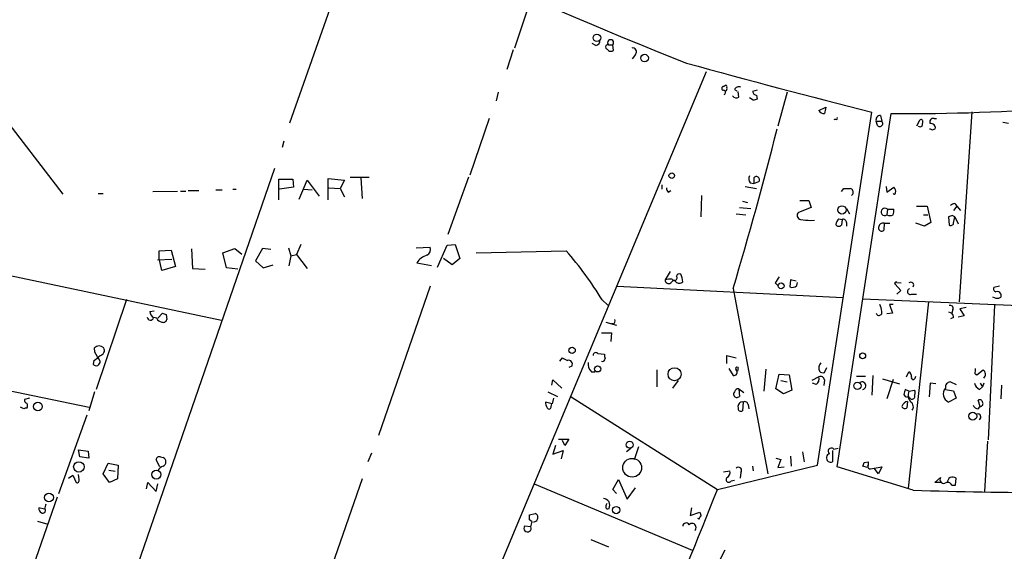
# Model space of a CAD drawing. Extents: x 6 to 743, y 0 to 920.
# Drawn here: x 312 to 445, y 526 to 598 of the extents above; entities that cross this region are included whole.
import ezdxf

# ---------------------------------------------------------------- set-up
doc = ezdxf.new("R2010")
doc.units = 0
doc.header["$MEASUREMENT"] = 0
doc.layers.add('MAIN', color=5, linetype='CONTINUOUS')

msp = doc.modelspace()

# ---------------------------------------------------------------- linework, layer by layer
at = {"layer": 'MAIN'}
for p, q in [((354.838, 601.726), (348.5727, 583.8613)), ((381, 600.5407), (378.7987, 593.9367)), ((300.228, 597.408), (318.0927, 574.294)), ((389.7207, 594.2753), (389.2127, 594.5293)), ((391.414, 594.36), (392.0067, 594.36)), ((392.0913, 593.598), (392.0067, 594.36)), ((378.6293, 593.6827), (377.7827, 591.058)), ((395.0547, 593.09), (394.6313, 592.4973)), ((404.5373, 590.7193), (363.8127, 493.268)), ((406.908, 588.772), (407.162, 588.9413)), ((376.5973, 588.01), (376.3433, 586.8247)), ((408.3473, 588.3487), (408.686, 588.1793)), ((408.94, 587.3327), (408.8553, 588.0947)), ((411.3953, 588.264), (410.8027, 588.0947)), ((411.3107, 587.5867), (411.3953, 587.0787)), ((415.4593, 588.01), (414.1893, 583.438)), ((410.8873, 586.9093), (410.3793, 587.248)), ((419.5233, 537.8873), (426.8047, 585.3007)), ((419.6927, 585.5547), (420.624, 585.978)), ((422.148, 537.6333), (429.4293, 585.1313)), ((440.2667, 585.3853), (438.5733, 559.816)), ((375.412, 584.454), (372.7873, 576.834)), ((421.894, 584.3693), (421.7247, 584.2847)), ((427.3973, 584.1153), (428.1593, 584.1153)), ((427.5667, 583.5227), (427.3973, 584.1153)), ((427.99, 584.8773), (428.1593, 584.1153)), ((433.2393, 584.2), (432.816, 583.438)), ((433.578, 583.438), (433.6627, 583.946)), ((435.1867, 584.454), (435.5253, 584.454)), ((445.1773, 583.7767), (444.4153, 583.946)), ((434.9327, 582.93), (435.356, 583.0993)), ((347.8107, 581.406), (347.5567, 580.5593)), ((346.5407, 577.7653), (322.9187, 509.3547)), ((347.1333, 573.532), (347.1333, 576.326)), ((347.1333, 576.326), (348.996, 576.326)), ((348.996, 576.326), (349.0807, 575.2253)), ((349.8427, 573.6167), (350.9433, 576.1567)), ((350.9433, 576.1567), (352.552, 574.04)), ((353.7373, 573.532), (353.7373, 576.4107)), ((353.7373, 576.4107), (355.9387, 576.1567)), ((355.9387, 576.1567), (355.346, 575.056)), ((356.7007, 576.58), (359.2407, 576.58)), ((358.14, 576.4953), (358.3093, 573.7013)), ((372.618, 576.58), (369.824, 568.8753)), ((410.464, 575.818), (410.972, 575.7333)), ((410.972, 576.4953), (410.972, 575.7333)), ((410.972, 575.7333), (411.6493, 575.9873)), ((322.834, 574.3787), (323.5113, 574.3787)), ((330.2, 574.6327), (333.502, 574.7173)), ((333.9253, 574.7173), (334.6027, 574.7173)), ((334.9413, 574.802), (336.3807, 574.802)), ((338.6667, 574.8867), (339.5133, 574.8867)), ((340.9527, 574.9713), (341.376, 574.9713)), ((349.0807, 575.2253), (347.218, 574.9713)), ((350.4353, 574.9713), (351.6207, 574.8867)), ((353.822, 575.1407), (355.346, 575.056)), ((355.346, 575.056), (355.9387, 573.9553)), ((398.6107, 575.564), (398.6107, 574.9713)), ((399.4573, 574.548), (399.796, 574.802)), ((409.7867, 575.31), (411.3107, 575.056)), ((422.7407, 574.6327), (423.0793, 575.056)), ((428.752, 575.31), (428.8367, 574.548)), ((428.8367, 574.548), (429.768, 575.2253)), ((403.9447, 574.1247), (403.86, 571.246)), ((409.448, 573.3627), (410.1253, 573.1933)), ((417.1527, 573.4473), (418.338, 573.4473)), ((418.338, 573.4473), (418.6767, 572.516)), ((424.2647, 574.294), (424.0953, 574.1247)), ((437.9807, 573.024), (438.2347, 572.6853)), ((409.0247, 572.516), (410.5487, 572.3467)), ((418.6767, 572.516), (416.9833, 571.8387)), ((423.418, 572.3467), (423.8413, 571.6693)), ((428.9213, 572.262), (428.8367, 571.5)), ((428.9213, 572.262), (429.768, 572.262)), ((432.816, 572.6853), (434.2553, 572.6853)), ((434.2553, 572.6853), (434.7633, 570.484)), ((438.2347, 572.6853), (437.8113, 572.0927)), ((438.2347, 572.6853), (438.7427, 572.0927)), ((408.6013, 571.6693), (409.8713, 571.5)), ((418.592, 570.738), (419.1, 570.8227)), ((422.402, 570.992), (422.8253, 570.9073)), ((422.8253, 570.9073), (422.7407, 570.1453)), ((423.418, 570.484), (423.418, 569.976)), ((428.498, 570.3993), (428.4133, 569.468)), ((428.498, 570.3993), (429.26, 570.3993)), ((433.9167, 569.976), (432.7313, 570.3993)), ((433.7473, 571.5), (434.34, 571.5)), ((434.7633, 570.484), (433.9167, 569.976)), ((437.642, 571.4153), (437.134, 571.246)), ((437.134, 571.246), (437.2187, 570.1453)), ((437.8113, 570.3993), (437.9807, 571.246)), ((437.9807, 571.246), (438.404, 570.3147)), ((290.9993, 567.6053), (339.4287, 557.3607)), ((331.0467, 566.674), (332.6553, 566.7587)), ((331.0467, 565.658), (331.0467, 566.674)), ((332.6553, 566.7587), (333.248, 564.5573)), ((335.3647, 566.928), (335.534, 564.3033)), ((339.598, 566.42), (341.2067, 567.0127)), ((340.106, 564.388), (339.598, 566.42)), ((341.2067, 567.0127), (342.138, 566.2507)), ((344.932, 567.0127), (344.0007, 565.3193)), ((346.0327, 566.8433), (344.932, 567.0127)), ((348.4033, 567.0973), (348.742, 565.9967)), ((350.0967, 567.5207), (349.504, 566.166)), ((365.5907, 567.0973), (367.4533, 567.182)), ((368.4693, 564.4727), (369.7393, 567.436)), ((369.7393, 567.436), (370.84, 567.5207)), ((370.84, 567.5207), (371.4327, 565.658)), ((373.634, 566.42), (385.7413, 566.674)), ((330.7927, 565.4887), (332.74, 565.5733)), ((331.3853, 564.0493), (331.0467, 565.658)), ((344.0007, 565.3193), (345.0167, 564.388)), ((348.742, 565.9967), (348.488, 564.642)), ((348.742, 565.9967), (349.504, 566.166)), ((349.504, 566.166), (350.9433, 564.3033)), ((370.4167, 564.8113), (369.2313, 565.658)), ((371.4327, 565.658), (370.4167, 564.8113)), ((333.248, 564.5573), (331.3853, 564.0493)), ((335.534, 564.3033), (337.2273, 564.2187)), ((341.63, 564.2187), (340.106, 564.388)), ((345.0167, 564.388), (346.3713, 564.8113)), ((365.6753, 565.0653), (367.6227, 564.7267)), ((399.7113, 563.88), (399.034, 562.7793)), ((399.796, 562.356), (400.2193, 562.7793)), ((400.4733, 562.5253), (400.2193, 562.7793)), ((415.8827, 562.7793), (415.798, 561.848)), ((416.6447, 562.61), (415.8827, 562.7793)), ((416.7293, 562.0173), (416.814, 562.4407)), ((430.1913, 562.4407), (430.784, 562.356)), ((367.4533, 561.9327), (360.5107, 541.8667)), ((392.5993, 561.9327), (422.91, 560.4087)), ((408.178, 561.594), (412.8347, 536.702)), ((413.8507, 562.356), (414.1893, 562.0173)), ((430.6993, 561.34), (429.9373, 562.1867)), ((430.1913, 560.832), (430.6993, 561.34)), ((443.992, 561.9327), (443.23, 561.7633)), ((326.644, 560.1547), (322.58, 548.0473)), ((390.5673, 560.07), (391.3293, 559.3927)), ((425.6193, 560.2393), (469.4767, 558.3767)), ((434.4247, 559.816), (431.7153, 534.7547)), ((432.1387, 560.832), (432.816, 560.832)), ((329.7767, 558.546), (330.3693, 558.6307)), ((429.6833, 559.4773), (429.1753, 559.4773)), ((429.1753, 559.4773), (429.5987, 558.292)), ((437.134, 558.4613), (437.5573, 558.292)), ((437.7267, 558.8), (437.5573, 558.292)), ((439.5047, 559.054), (438.658, 558.8847)), ((438.658, 558.8847), (439.2507, 557.9533)), ((443.3147, 559.3927), (442.468, 541.274)), ((330.708, 557.6147), (330.2847, 557.6993)), ((330.8773, 557.6147), (331.47, 558.292)), ((331.978, 558.1227), (332.0627, 557.4453)), ((429.5987, 558.292), (428.8367, 558.2073)), ((437.8113, 557.6993), (437.388, 557.53)), ((439.2507, 557.9533), (438.404, 557.784)), ((391.0753, 557.1067), (392.5147, 556.6833)), ((390.4827, 555.6673), (391.8373, 555.6673)), ((391.8373, 555.6673), (391.7527, 554.482)), ((322.4107, 553.0427), (322.326, 553.6353)), ((322.2413, 551.942), (322.1567, 551.434)), ((384.8947, 551.8573), (385.2333, 552.2807)), ((389.9747, 552.8733), (390.906, 552.7887)), ((407.3313, 551.5187), (407.3313, 552.6193)), ((407.3313, 552.6193), (408.6013, 552.2807)), ((294.8093, 551.18), (321.6487, 545.6767)), ((386.5033, 551.18), (386.08, 551.0107)), ((397.9333, 550.672), (397.9333, 548.386)), ((407.5853, 550.8413), (408.178, 549.91)), ((408.8553, 551.0107), (408.7707, 550.5027)), ((412.5807, 550.7567), (412.3267, 547.7933)), ((420.4547, 550.3333), (420.7933, 551.0107)), ((440.944, 549.9947), (441.7907, 550.672)), ((383.794, 548.64), (383.9633, 549.3173)), ((383.9633, 549.3173), (385.1487, 548.2167)), ((389.128, 550.418), (389.636, 550.418)), ((400.812, 549.2327), (400.05, 548.2167)), ((413.9353, 548.132), (414.3587, 550.0793)), ((414.3587, 550.0793), (415.7133, 549.9947)), ((414.6127, 549.2327), (415.4593, 549.0633)), ((415.7133, 549.9947), (416.052, 547.9627)), ((419.6927, 549.7407), (418.7613, 549.2327)), ((420.4547, 549.3173), (420.37, 548.5553)), ((424.7727, 549.8253), (425.958, 549.8253)), ((426.974, 549.91), (426.8047, 547.2853)), ((428.244, 549.4867), (430.53, 548.8093)), ((429.6833, 549.402), (428.8367, 546.7773)), ((431.4613, 549.7407), (431.8, 550.418)), ((432.6467, 549.5713), (432.7313, 549.8253)), ((440.69, 550.164), (440.944, 549.9947)), ((408.94, 548.132), (409.6173, 547.624)), ((408.94, 548.132), (409.0247, 547.116)), ((414.9513, 547.4547), (413.9353, 548.132)), ((416.052, 547.9627), (414.9513, 547.4547)), ((419.354, 548.7247), (418.846, 548.894)), ((431.8, 547.7933), (431.292, 548.0473)), ((431.8, 547.7933), (432.562, 547.9627)), ((434.6787, 548.894), (434.5093, 547.0313)), ((435.4407, 548.8093), (434.6787, 548.894)), ((436.7107, 548.0473), (437.8113, 547.878)), ((437.388, 549.0633), (438.15, 548.7247)), ((437.8113, 547.878), (438.15, 546.862)), ((441.2827, 548.0473), (441.706, 548.386)), ((441.3673, 548.894), (441.706, 548.386)), ((441.8753, 548.894), (441.706, 548.386)), ((444.246, 548.64), (444.1613, 546.7773)), ((313.6053, 546.862), (312.928, 546.6927)), ((322.326, 547.7087), (321.564, 545.1687)), ((383.286, 547.7087), (384.556, 547.116)), ((384.048, 546.862), (383.8787, 546.1)), ((386.4187, 547.0313), (406.0613, 534.5853)), ((431.6307, 547.0313), (431.8, 546.9467)), ((431.8, 546.9467), (431.8847, 547.0313)), ((438.15, 546.862), (437.134, 546.354)), ((441.3673, 545.7613), (441.1133, 546.608)), ((312.8433, 545.4227), (312.42, 545.6767)), ((383.8787, 546.1), (382.9473, 546.354)), ((383.7093, 545.7613), (383.794, 546.1)), ((409.5327, 546.354), (409.448, 545.1687)), ((410.21, 546.0153), (410.2947, 545.4227)), ((431.6307, 546.4387), (431.546, 545.592)), ((441.1133, 545.4227), (441.3673, 545.7613)), ((321.31, 544.576), (317.5, 533.9927)), ((384.7253, 541.3587), (386.08, 541.3587)), ((386.08, 541.3587), (385.572, 540.512)), ((384.302, 540.512), (383.9633, 539.3267)), ((385.572, 540.512), (385.2333, 541.1893)), ((394.462, 540.1733), (393.8693, 539.6653)), ((395.478, 540.3427), (394.8853, 538.5647)), ((421.7247, 540.004), (422.3173, 540.1733)), ((442.3833, 541.1047), (441.96, 534.3313)), ((320.3787, 538.988), (320.2093, 539.9193)), ((320.2093, 539.9193), (321.4793, 539.75)), ((321.564, 538.8187), (320.3787, 538.988)), ((321.4793, 539.75), (321.564, 538.8187)), ((331.216, 538.988), (331.5547, 538.9033)), ((359.5793, 539.496), (359.0713, 538.3107)), ((383.9633, 539.3267), (385.318, 539.8347)), ((385.318, 539.8347), (385.064, 538.734)), ((413.9353, 538.8187), (414.6127, 538.6493)), ((414.6127, 538.6493), (414.1893, 537.5487)), ((415.8827, 539.0727), (415.9673, 537.718)), ((417.4913, 539.6653), (417.7453, 538.3107)), ((421.5553, 539.8347), (421.5553, 538.3107)), ((323.5113, 536.702), (324.1887, 538.1413)), ((324.1887, 538.1413), (325.5433, 537.8873)), ((325.5433, 537.8873), (325.4587, 536.0247)), ((331.1313, 537.6333), (330.6233, 538.5647)), ((406.0613, 534.5853), (419.5233, 537.8873)), ((410.8027, 537.718), (410.8873, 537.1253)), ((414.1893, 537.5487), (415.036, 537.6333)), ((432.3927, 534.5007), (422.148, 537.6333)), ((426.212, 537.5487), (425.6193, 537.718)), ((425.7887, 538.226), (426.3813, 538.3107)), ((426.6353, 537.3793), (428.1593, 537.6333)), ((427.736, 536.702), (427.1433, 537.464)), ((428.1593, 537.6333), (427.736, 536.702)), ((318.8547, 536.1093), (319.4473, 536.5327)), ((319.4473, 536.5327), (319.8707, 535.5167)), ((320.294, 535.94), (320.2093, 536.6173)), ((324.358, 535.5167), (323.5113, 536.702)), ((324.2733, 537.21), (325.12, 537.0407)), ((325.4587, 536.0247), (324.358, 535.5167)), ((358.3093, 536.0247), (351.282, 515.874)), ((406.908, 536.956), (407.7547, 537.1253)), ((409.194, 536.8713), (409.1093, 536.1093)), ((435.2713, 535.5167), (436.0333, 536.194)), ((438.0653, 535.178), (438.15, 536.1093)), ((329.3533, 534.67), (329.5227, 535.5167)), ((329.5227, 535.5167), (330.6233, 534.3313)), ((330.6233, 534.3313), (330.8773, 535.3473)), ((381.4233, 535.3473), (402.6747, 526.4573)), ((392.0067, 534.5853), (392.7687, 535.94)), ((392.7687, 535.94), (393.954, 533.3153)), ((393.954, 533.3153), (395.0547, 534.8393)), ((407.924, 535.7707), (408.3473, 535.8553)), ((436.118, 535.5167), (435.2713, 535.5167)), ((437.5573, 535.178), (438.0653, 535.178)), ((317.3307, 533.5693), (313.182, 521.6313)), ((392.5147, 534.0773), (392.0067, 534.5853)), ((315.6373, 531.9607), (314.8753, 532.13)), ((402.59, 532.13), (402.4207, 531.114)), ((380.8307, 531.1987), (381.5927, 531.368)), ((402.4207, 531.114), (403.6907, 531.5373)), ((403.606, 530.606), (403.4367, 530.6907)), ((314.706, 530.352), (316.0607, 529.9287)), ((381, 529.59), (380.1533, 529.6747)), ((381.1693, 530.2673), (380.8307, 530.5213)), ((389.0433, 527.8967), (391.414, 526.8807)), ((407.0773, 526.4573), (405.638, 523.6633))]:
    msp.add_line(p, q, dxfattribs=at)
for centre, radius in [((389.8763, 595.3082), 0.5064), ((396.2836, 592.5811), 0.5136), ((399.9314, 576.7833), 0.3759), ((422.81, 572.1779), 0.5567), ((414.6325, 561.9671), 0.4023), ((386.5297, 553.3038), 0.4343), ((425.5875, 552.5665), 0.3951), ((389.9731, 550.7994), 0.4066), ((400.3092, 550.0966), 0.8738), ((424.882, 548.5254), 0.4938), ((314.7428, 545.7513), 0.5914), ((440.3843, 544.4563), 0.5304), ((394.2714, 540.6205), 0.4634), ((394.6097, 537.5203), 1.2591), ((320.2511, 537.631), 0.7046), ((330.6654, 536.602), 0.599), ((316.2203, 533.5223), 0.6005), ((392.4685, 531.8347), 0.489)]:
    msp.add_circle(centre, radius, dxfattribs=at)
for centre, radius, start, end in [((637.5484, 1186.6867), 639.7576, 235.2029722, 248.3879387), ((389.5724, 595.0021), 0.7417, 281.532613, 2.720065), ((391.3146, 594.0924), 0.2855, 69.62249, 213.049949), ((391.7104, 594.642), 0.4091, 316.416501, 223.573844), ((475.8946, 678.4173), 119.7133, 224.885375, 225.114625), ((391.7527, 594.1909), 0.6828, 240.262404, 299.730309), ((394.6867, 593.4449), 0.5113, 316.038169, 105.889987), ((799.768, 2041.2992), 1503.0081, 254.6505142, 255.6322552), ((407.162, 588.7297), 0.2116, 323.124688, 90), ((431.6672, 846.475), 261.3533, 269.509385, 279.915994), ((406.908, 588.518), 0.254, 90, 270), ((406.8515, 587.9535), 0.3156, 296.581292, 79.687035), ((407.0349, 588.4757), 0.3225, 293.210255, 23.193924), ((408.9399, 588.0948), 0.6447, 66.787406, 156.807244), ((411.3529, 588.1369), 0.5518, 184.385964, 265.614036), ((408.6098, 587.8831), 0.6419, 216.421795, 300.960695), ((453.4913, 459.9941), 133.8752, 108.327138, 108.556321), ((420.3911, 585.9143), 0.7856, 207.243539, 274.643715), ((632.243, 543.2239), 215.8947, 168.578089, 168.807241), ((422.021, 584.4963), 0.1796, 225, 45), ((427.9708, 584.2807), 0.5969, 88.156722, 196.087801), ((427.8752, 583.8068), 0.4194, 222.642208, 47.357792), ((433.451, 584.073), 0.2469, 329.040224, 149.040224), ((435.0456, 584.0307), 0.4462, 71.565051, 214.694342), ((434.7633, 583.184), 0.5987, 351.867191, 98.123335), ((-98.7995, 712.8826), 529.0694, 343.384221, 345.800149), ((433.324, 583.7765), 0.4232, 233.116564, 306.883436), ((477.1033, 667.7196), 94.6976, 243.327176, 243.556278), ((411.1889, 576.3534), 0.9012, 153.941047, 216.449005), ((411.3107, 576.2414), 0.4233, 323.113861, 143.143638), ((400.1602, 575.2), 0.9587, 183.546139, 222.848561), ((423.5027, 786.7058), 211.6502, 269.885381, 270.114592), ((423.7923, 574.5403), 0.5327, 332.463356, 75.465545), ((429.8385, 574.4775), 0.184, 212.480746, 355.575031), ((429.3871, 574.675), 0.6693, 341.559637, 55.310261), ((438.04, 572.0671), 0.9587, 93.546139, 132.848561), ((417.3053, 571.4262), 0.5233, 127.975814, 262.534135), ((428.5694, 571.9154), 0.4939, 44.565266, 302.760315), ((428.2031, 572.0502), 1.5792, 339.609571, 7.70781), ((460.2369, 909.4758), 341.2881, 262.76195, 262.991147), ((423.6041, 569.8256), 1.675, 135.863544, 166.028469), ((422.9571, 570.4652), 0.4613, 2.335786, 106.600508), ((428.3464, 569.808), 0.6104, 75.620004, 180.122026), ((429.26, 572.4741), 1.0621, 246.512404, 293.487596), ((437.4304, 570.4698), 0.3874, 236.880041, 349.51391), ((395.5013, 486.6857), 94.6306, 63.327046, 63.55631), ((422.3855, 570.4195), 0.4487, 204.977557, 322.333315), ((428.1117, 569.7114), 0.3876, 165.766569, 321.095458), ((366.6912, 566.8433), 0.834, 293.97086, 23.961791), ((351.8561, 536.8464), 45.143, 30.960361, 41.355994), ((367.7019, 563.7743), 2.4029, 106.237886, 147.501741), ((399.7537, 560.0282), 2.8437, 85.732646, 104.66029), ((399.542, 562.7962), 0.5083, 181.905397, 299.985395), ((400.2834, 563.0452), 0.3661, 209.667232, 41.400885), ((400.939, 562.9487), 0.6294, 222.276138, 317.723862), ((400.9813, 563.1181), 0.4559, 68.184586, 158.212594), ((398.9897, 562.4613), 2.4158, 1.518042, 26.554445), ((625.7611, 435.7905), 246.8296, 148.922635, 149.151838), ((430.0643, 562.3137), 0.1796, 45, 225), ((432.0554, 562.0542), 0.3954, 328.561503, 130.239762), ((416.1523, 562.5454), 0.7822, 243.068072, 317.533651), ((432.0117, 561.213), 0.4016, 108.434949, 288.434949), ((443.5545, 561.5516), 0.3874, 146.880041, 259.51391), ((443.6956, 560.7049), 0.5116, 24.456004, 114.430979), ((443.6955, 561.4665), 1.162, 236.884348, 280.502431), ((443.8367, 560.705), 0.3875, 280.497939, 33.11188), ((330.877, 558.6304), 1.1035, 184.386361, 237.538365), ((427.7844, 558.4008), 0.402, 195.698779, 21.171549), ((424.3097, 557.9964), 3.8886, 8.125101, 22.385024), ((437.3668, 558.9481), 0.3892, 337.632677, 112.367323), ((329.8658, 557.7863), 0.4278, 180.308039, 348.267218), ((331.4638, 557.9168), 0.8139, 201.787031, 264.465227), ((331.597, 557.5301), 0.4734, 243.434949, 349.679997), ((374.0465, 685.1997), 133.8593, 251.453817, 251.683013), ((391.9183, 557.2413), 0.3986, 282.815736, 30.786249), ((436.8558, 557.6406), 0.9573, 3.51548, 42.879217), ((391.922, 556.4799), 0.3823, 77.19972, 102.80028), ((322.961, 552.9667), 0.9221, 46.476459, 133.523541), ((323.0033, 553.2966), 0.6826, 277.12814, 29.745922), ((322.5704, 551.76), 0.5267, 218.238486, 10.646387), ((320.9725, 554.396), 2.7626, 297.340475, 319.974823), ((26.4101, 383.1312), 341.3009, 29.627675, 29.856866), ((470.2519, 721.4712), 189.3504, 243.320371, 243.54954), ((386.0584, 551.4454), 0.5181, 329.182295, 106.563661), ((389.713, 552.6656), 0.3342, 38.437515, 187.962819), ((390.6398, 552.1719), 0.3517, 243.464096, 3.928935), ((391.8363, 552.6192), 0.9456, 169.674018, 206.58673), ((390.1436, 551.4621), 1.4565, 171.077682, 225.792749), ((408.2574, 550.3645), 0.4614, 260.090574, 41.801658), ((408.7284, 550.8413), 0.2117, 53.162586, 233.103038), ((420.6122, 550.9375), 0.9414, 134.987089, 207.509641), ((436.57, 551.0232), 4.2086, 348.22016, 357.522865), ((441.3745, 550.0864), 0.7184, 314.193547, 54.597677), ((418.8882, 549.4445), 0.8573, 302.907883, 20.212647), ((419.9466, 549.3003), 0.5083, 1.916286, 119.964367), ((420.2431, 550.9264), 0.6297, 222.290215, 289.634851), ((431.4614, 549.8253), 0.6826, 352.88019, 60.261365), ((432.3927, 549.656), 0.2678, 161.558284, 341.558284), ((408.9043, 547.5554), 0.5777, 86.457073, 164.611795), ((425.4923, 548.5515), 0.5199, 284.137803, 124.744641), ((600.5616, 505.3763), 174.5652, 165.851163, 166.080306), ((431.9271, 547.624), 0.7196, 331.921424, 28.078576), ((437.61, 547.4416), 1.1872, 139.242193, 246.362885), ((437.4352, 548.3313), 0.7335, 93.689374, 188.988464), ((441.8614, 549.2046), 1.2939, 193.889111, 243.432969), ((313.3766, 546.6249), 0.4537, 171.405541, 255.982133), ((408.686, 547.4123), 0.4487, 138.803266, 318.812874), ((431.563, 547.4801), 0.4539, 194.039305, 278.578205), ((433.0394, 547.27), 1.3453, 157.109536, 222.909665), ((432.2234, 547.1159), 0.3768, 206.544652, 26.578651), ((441.325, 546.2834), 0.3875, 10.497939, 123.11188), ((313.1396, 545.0418), 0.4825, 74.728219, 127.879149), ((312.631, 545.846), 0.7203, 331.951376, 28.048624), ((384.4719, 546.4389), 1.527, 183.187323, 213.684864), ((383.4553, 545.6767), 0.2678, 198.441716, 18.421413), ((409.4383, 545.7559), 0.6056, 81.030817, 195.702376), ((409.2363, 545.4989), 0.3922, 166.268462, 302.665012), ((409.7443, 545.9307), 0.4732, 10.296185, 116.559637), ((431.7575, 545.5288), 0.9187, 97.933417, 165.340557), ((431.2638, 545.9024), 0.4195, 199.652905, 312.275527), ((431.671, 545.7317), 0.7307, 319.101023, 58.389416), ((441.1918, 546.2328), 0.8139, 201.787031, 264.465227), ((441.3885, 546.1423), 0.3816, 266.815173, 33.694232), ((441.0639, 544.3423), 0.4205, 301.361086, 106.568721), ((421.3861, 539.7499), 0.4233, 36.886139, 233.113861), ((331.0784, 538.5541), 0.4552, 72.404942, 178.665732), ((331.3007, 538.3107), 0.6447, 293.197424, 66.799076), ((421.3112, 538.8485), 0.5906, 107.661889, 294.412643), ((331.9437, 536.59), 1.1932, 109.027171, 153.344757), ((408.8976, 537.1676), 0.4191, 315.009667, 134.990333), ((298.704, 580.322), 133.8753, 341.443693, 341.672876), ((426.5506, 537.6333), 0.2677, 161.551512, 288.441716), ((425.4501, 538.1412), 0.9465, 333.440363, 10.316217), ((407.5974, 535.94), 0.3679, 136.332732, 332.599082), ((406.922, 536.942), 0.8526, 298.687149, 12.414375), ((436.5202, 535.9612), 0.5397, 154.446281, 281.305768), ((437.6897, 535.5482), 0.7257, 50.63616, 182.487838), ((319.9695, 535.8412), 0.3392, 253.066164, 16.933836), ((436.9964, 534.9557), 0.6034, 21.619776, 127.870819), ((-395.5794, 850.8473), 861.7711, 335.5713393, 338.4698539), ((390.7053, 532.4907), 0.9098, 330.690956, 88.022245), ((455.2564, 1278.4601), 744.3106, 268.239714, 269.667321), ((315.5526, 532.0454), 0.6826, 172.88019, 240.261365), ((485.0233, 489.9553), 174.5167, 165.843185, 166.0724), ((391.3294, 532.243), 0.2603, 167.50701, 310.575031), ((391.6889, 532.2994), 0.6136, 136.380115, 180.009338), ((315.3834, 531.7913), 0.3786, 243.421413, 26.578587), ((211.4807, 530.86), 169.3503, 359.885409, 0.114591), ((381.3969, 530.8017), 0.5376, 263.784574, 6.226022), ((381.4827, 530.9278), 0.4537, 351.405541, 75.969882), ((404.1562, 530.5637), 0.5518, 122.463229, 175.603684), ((530.7827, 573.6108), 133.8752, 198.317001, 198.54617), ((380.5517, 529.3832), 0.4937, 143.807935, 24.763793), ((211.7773, 572.2492), 174.5168, 345.851156, 346.080363), ((401.8492, 529.6536), 0.445, 25.338213, 177.282263), ((402.6623, 529.493), 0.5405, 310.497811, 139.502189)]:
    msp.add_arc(centre, radius, start, end, dxfattribs=at)

doc.saveas('drawing.dxf')
